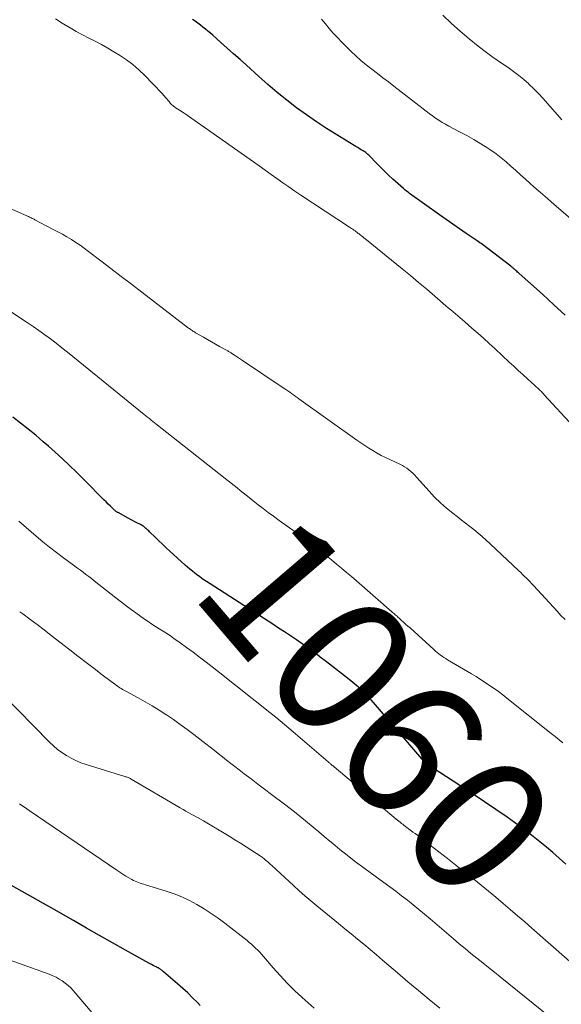
# Model space of a CAD drawing. Units: feet. Extents: x 1898374 to 1900034, y 504997 to 510000.
# Drawn here: x 1899500 to 1899578, y 505836 to 505978 of the extents above; entities that cross this region are included whole.
import ezdxf
from ezdxf.enums import TextEntityAlignment as Align

# ---------------------------------------------------------------- set-up
doc = ezdxf.new("R2010")
doc.units = ezdxf.units.FT
doc.header["$LTSCALE"] = 100
doc.header["$MEASUREMENT"] = 0
for name, color, linetype, lineweight in [('CONTOUR INDEX', 32, 'Continuous', 25), ('CONTOUR INDEX LABEL', 7, 'Continuous', 15), ('CONTOUR INTERMEDIATE', 40, 'Continuous', 15)]:
    doc.layers.add(name, color=color, linetype=linetype, lineweight=lineweight)
doc.styles.add('slant', font='romans.shx', dxfattribs={"oblique": 14.999978})

msp = doc.modelspace()

# ---------------------------------------------------------------- linework, layer by layer
at = {"layer": 'CONTOUR INDEX', "flags": 128}
for points, elevation in [([(1899578.71, 505935.69), (1899577.07, 505937.21), (1899575.42, 505938.71), (1899572.05, 505941.72), (1899571.93, 505941.83), (1899571.81, 505941.93), (1899571.69, 505942.04), (1899571.57, 505942.14), (1899571.49, 505942.21), (1899571.41, 505942.28), (1899571.32, 505942.35), (1899571.24, 505942.42), (1899571.16, 505942.49), (1899571.08, 505942.56), (1899571, 505942.63), (1899570.91, 505942.69), (1899570.83, 505942.76), (1899566.71, 505945.9), (1899566.53, 505946.04), (1899566.34, 505946.18), (1899566.15, 505946.31), (1899565.96, 505946.44), (1899564.39, 505947.51), (1899563.42, 505948.18), (1899562.45, 505948.85), (1899561.48, 505949.53), (1899560.52, 505950.21), (1899556.2, 505953.29), (1899555.97, 505953.47), (1899555.73, 505953.65), (1899555.51, 505953.84), (1899555.29, 505954.03), (1899553.78, 505955.38), (1899553.16, 505955.95), (1899552.54, 505956.53), (1899551.94, 505957.13), (1899551.35, 505957.74), (1899550.38, 505958.76), (1899550.28, 505958.86), (1899550.17, 505958.96), (1899550.06, 505959.05), (1899549.95, 505959.14), (1899549.84, 505959.23), (1899549.72, 505959.31), (1899549.6, 505959.39), (1899549.48, 505959.47), (1899549.21, 505959.63), (1899548.95, 505959.78), (1899548.69, 505959.93), (1899548.43, 505960.09), (1899548.18, 505960.25), (1899545.68, 505961.76), (1899544.19, 505962.7), (1899542.72, 505963.66), (1899541.27, 505964.67), (1899539.84, 505965.7), (1899538.43, 505966.79), (1899537.05, 505967.89), (1899535.7, 505969.04), (1899534.37, 505970.21), (1899532.59, 505971.84), (1899531.67, 505972.67), (1899530.75, 505973.5), (1899529.82, 505974.33), (1899528.9, 505975.16), (1899527.74, 505976.18), (1899527.39, 505976.49), (1899527.03, 505976.79), (1899526.67, 505977.08), (1899526.3, 505977.37), (1899525.93, 505977.66), (1899525.56, 505977.93), (1899525.18, 505978.21), (1899524.79, 505978.47)], 1080), ([(1899578.76, 505856.28), (1899577.84, 505857.12), (1899576.92, 505857.94), (1899575.97, 505858.74), (1899575.02, 505859.52), (1899574.04, 505860.28), (1899573.06, 505861.03), (1899571.87, 505861.89), (1899570.28, 505863.05), (1899568.67, 505864.18), (1899567.04, 505865.29), (1899565.4, 505866.38), (1899560.55, 505869.55), (1899560.19, 505869.79), (1899559.84, 505870.03), (1899559.48, 505870.27), (1899559.13, 505870.51), (1899558.62, 505870.86), (1899558.53, 505870.93), (1899558.43, 505871.01), (1899558.35, 505871.08), (1899558.26, 505871.17), (1899558.18, 505871.25), (1899558.09, 505871.34), (1899558.01, 505871.43), (1899557.94, 505871.52), (1899550.97, 505879.65), (1899550.62, 505880.05), (1899550.26, 505880.44), (1899549.89, 505880.82), (1899549.52, 505881.19), (1899549.13, 505881.56), (1899548.73, 505881.91), (1899548.33, 505882.25), (1899547.92, 505882.59), (1899546.77, 505883.5), (1899545.91, 505884.19), (1899545.03, 505884.87), (1899544.16, 505885.55), (1899543.28, 505886.22), (1899543.15, 505886.32), (1899542.33, 505886.93), (1899541.5, 505887.54), (1899540.66, 505888.13), (1899539.82, 505888.71), (1899538.96, 505889.29), (1899538.11, 505889.86), (1899537.25, 505890.42), (1899536.39, 505890.98), (1899527.33, 505896.81), (1899526.83, 505897.14), (1899526.33, 505897.47), (1899525.85, 505897.83), (1899525.37, 505898.19), (1899525.13, 505898.37), (1899524.78, 505898.65), (1899524.43, 505898.93), (1899524.09, 505899.22), (1899523.76, 505899.52), (1899521.53, 505901.55), (1899520.99, 505902.05), (1899520.46, 505902.55), (1899519.93, 505903.05), (1899519.4, 505903.56), (1899518.59, 505904.35), (1899518.47, 505904.47), (1899518.35, 505904.58), (1899518.23, 505904.69), (1899518.11, 505904.81), (1899518.06, 505904.85), (1899517.96, 505904.94), (1899517.86, 505905.03), (1899517.75, 505905.11), (1899517.64, 505905.19), (1899517.53, 505905.26), (1899517.41, 505905.33), (1899517.29, 505905.4), (1899517.17, 505905.46), (1899516.77, 505905.65), (1899516.45, 505905.81), (1899516.13, 505905.97), (1899515.81, 505906.14), (1899515.49, 505906.31), (1899514.04, 505907.12), (1899513.96, 505907.16), (1899513.89, 505907.21), (1899513.82, 505907.26), (1899513.75, 505907.31), (1899513.68, 505907.36), (1899513.61, 505907.42), (1899513.54, 505907.47), (1899513.48, 505907.53), (1899512.94, 505908.04), (1899512.61, 505908.35), (1899512.29, 505908.67), (1899511.97, 505908.99), (1899511.65, 505909.32), (1899509.57, 505911.44), (1899508.21, 505912.8), (1899506.83, 505914.14), (1899505.42, 505915.44), (1899503.98, 505916.72), (1899503.2, 505917.39), (1899502.13, 505918.31), (1899501.05, 505919.2), (1899499.94, 505920.08), (1899498.83, 505920.94)], 1060), ([(1899525.9, 505835.83), (1899525.52, 505836.23), (1899524.82, 505836.94), (1899524.12, 505837.63), (1899523.39, 505838.3), (1899522.65, 505838.96), (1899520.62, 505840.69), (1899520.52, 505840.78), (1899520.42, 505840.86), (1899520.32, 505840.94), (1899520.21, 505841.02), (1899520.14, 505841.07), (1899520.07, 505841.12), (1899520, 505841.17), (1899519.93, 505841.21), (1899519.86, 505841.25), (1899519.78, 505841.29), (1899519.71, 505841.33), (1899519.63, 505841.37), (1899519.55, 505841.41), (1899519.29, 505841.53), (1899519.09, 505841.63), (1899518.88, 505841.73), (1899518.68, 505841.83), (1899518.48, 505841.94), (1899515.11, 505843.83), (1899513.22, 505844.89), (1899511.34, 505845.96), (1899509.47, 505847.03), (1899507.59, 505848.1), (1899504.78, 505849.71), (1899503.24, 505850.59), (1899501.7, 505851.46), (1899500.15, 505852.32), (1899498.6, 505853.17)], 1040)]:
    msp.add_lwpolyline(points, dxfattribs=dict(at, elevation=elevation))
at = {"layer": 'CONTOUR INTERMEDIATE', "flags": 128}
for points, elevation in [([(1899578.21, 505963.96), (1899577.92, 505964.29), (1899576.14, 505966.31), (1899575.49, 505967.03), (1899574.83, 505967.74), (1899574.14, 505968.43), (1899573.44, 505969.11), (1899573.41, 505969.14), (1899572.7, 505969.77), (1899571.97, 505970.38), (1899571.21, 505970.95), (1899570.43, 505971.5), (1899569.64, 505972.03), (1899568.85, 505972.57), (1899568.08, 505973.13), (1899567.31, 505973.7), (1899566.12, 505974.61), (1899564.79, 505975.67), (1899563.48, 505976.76), (1899562.23, 505977.91), (1899561.01, 505979.1)], 1088), ([(1899582.32, 505916.99), (1899575.67, 505924.19), (1899575.57, 505924.3), (1899575.46, 505924.41), (1899575.36, 505924.52), (1899575.25, 505924.63), (1899575.14, 505924.74), (1899575.04, 505924.85), (1899574.93, 505924.95), (1899574.81, 505925.05), (1899574.79, 505925.07), (1899574.67, 505925.19), (1899574.55, 505925.3), (1899574.42, 505925.41), (1899574.3, 505925.52), (1899573.23, 505926.5), (1899572.57, 505927.1), (1899571.91, 505927.7), (1899571.26, 505928.31), (1899570.61, 505928.91), (1899568.54, 505930.84), (1899567.72, 505931.6), (1899566.89, 505932.36), (1899566.04, 505933.1), (1899565.2, 505933.83), (1899564.17, 505934.71), (1899563.83, 505935), (1899563.49, 505935.29), (1899563.15, 505935.58), (1899562.81, 505935.87), (1899562.47, 505936.16), (1899562.13, 505936.45), (1899561.79, 505936.75), (1899561.45, 505937.04), (1899559.82, 505938.45), (1899558.66, 505939.44), (1899557.49, 505940.43), (1899556.31, 505941.41), (1899555.13, 505942.38), (1899549.94, 505946.6), (1899549.76, 505946.74), (1899549.59, 505946.88), (1899549.41, 505947.02), (1899549.23, 505947.17), (1899549.1, 505947.27), (1899548.99, 505947.36), (1899548.88, 505947.45), (1899548.77, 505947.53), (1899548.66, 505947.62), (1899548.54, 505947.7), (1899548.43, 505947.79), (1899548.32, 505947.87), (1899548.2, 505947.95), (1899548.12, 505948.01), (1899547.96, 505948.12), (1899547.8, 505948.23), (1899547.65, 505948.33), (1899547.49, 505948.44), (1899540.46, 505953.06), (1899539.59, 505953.65), (1899538.72, 505954.24), (1899537.86, 505954.84), (1899537.01, 505955.45), (1899536.16, 505956.06), (1899535.31, 505956.67), (1899534.45, 505957.28), (1899533.6, 505957.89), (1899524.23, 505964.49), (1899523.98, 505964.66), (1899523.72, 505964.83), (1899523.45, 505965), (1899523.19, 505965.16), (1899523.14, 505965.19), (1899522.9, 505965.34), (1899522.67, 505965.5), (1899522.44, 505965.66), (1899522.21, 505965.82), (1899521.99, 505966), (1899521.78, 505966.18), (1899521.59, 505966.38), (1899521.4, 505966.59), (1899520.89, 505967.19), (1899520.45, 505967.7), (1899520, 505968.2), (1899519.54, 505968.69), (1899519.08, 505969.18), (1899517.91, 505970.36), (1899517.06, 505971.17), (1899516.17, 505971.94), (1899515.23, 505972.64), (1899514.25, 505973.29), (1899513.44, 505973.8), (1899512.55, 505974.33), (1899511.66, 505974.84), (1899510.74, 505975.32), (1899509.82, 505975.78), (1899508.89, 505976.24), (1899507.98, 505976.72), (1899507.09, 505977.24), (1899506.21, 505977.77), (1899505.96, 505977.93), (1899504.98, 505978.58)], 1076), ([(1899579.49, 505949.64), (1899578.07, 505950.87), (1899577.09, 505951.72), (1899576.11, 505952.57), (1899575.14, 505953.42), (1899574.17, 505954.28), (1899573.63, 505954.76), (1899572.93, 505955.38), (1899572.24, 505956), (1899571.54, 505956.62), (1899570.85, 505957.25), (1899570.15, 505957.87), (1899569.43, 505958.46), (1899568.69, 505959.02), (1899567.92, 505959.55), (1899567.5, 505959.83), (1899566.51, 505960.48), (1899565.5, 505961.1), (1899564.47, 505961.68), (1899563.42, 505962.24), (1899561.86, 505963.05), (1899561.37, 505963.31), (1899560.88, 505963.59), (1899560.41, 505963.89), (1899559.94, 505964.21), (1899559.48, 505964.53), (1899559.03, 505964.86), (1899558.58, 505965.2), (1899558.13, 505965.54), (1899553.93, 505968.81), (1899553.13, 505969.43), (1899552.33, 505970.04), (1899551.53, 505970.65), (1899550.72, 505971.26), (1899549.92, 505971.89), (1899549.15, 505972.53), (1899548.4, 505973.21), (1899547.67, 505973.91), (1899546.38, 505975.2), (1899545.77, 505975.84), (1899545.16, 505976.49), (1899544.58, 505977.15), (1899544.01, 505977.83), (1899543.44, 505978.51)], 1084), ([(1899578.67, 505891.65), (1899578.08, 505892.24), (1899577.51, 505892.85), (1899574.09, 505896.59), (1899574, 505896.68), (1899573.91, 505896.78), (1899573.82, 505896.88), (1899573.74, 505896.97), (1899573.65, 505897.07), (1899573.56, 505897.17), (1899573.46, 505897.26), (1899573.37, 505897.35), (1899573.04, 505897.68), (1899572.78, 505897.93), (1899572.52, 505898.18), (1899572.26, 505898.44), (1899572, 505898.69), (1899567.84, 505902.62), (1899567.27, 505903.15), (1899566.69, 505903.66), (1899566.1, 505904.16), (1899565.5, 505904.66), (1899564.89, 505905.14), (1899564.28, 505905.62), (1899563.67, 505906.09), (1899563.06, 505906.56), (1899562.43, 505907.04), (1899561.52, 505907.78), (1899560.64, 505908.55), (1899559.81, 505909.37), (1899559.01, 505910.22), (1899557.2, 505912.27), (1899556.94, 505912.55), (1899556.67, 505912.82), (1899556.39, 505913.08), (1899556.09, 505913.33), (1899555.79, 505913.55), (1899555.47, 505913.77), (1899555.14, 505913.95), (1899554.8, 505914.13), (1899553.34, 505914.8), (1899552.71, 505915.09), (1899552.09, 505915.41), (1899551.48, 505915.74), (1899550.89, 505916.09), (1899550.3, 505916.46), (1899549.71, 505916.83), (1899549.14, 505917.22), (1899548.57, 505917.62), (1899540.19, 505923.61), (1899539.92, 505923.8), (1899539.65, 505923.98), (1899539.38, 505924.17), (1899539.11, 505924.36), (1899538.85, 505924.55), (1899538.58, 505924.73), (1899538.31, 505924.92), (1899538.03, 505925.1), (1899532.02, 505929.15), (1899531.73, 505929.35), (1899531.45, 505929.54), (1899531.16, 505929.72), (1899530.87, 505929.91), (1899530.48, 505930.16), (1899530.38, 505930.22), (1899530.28, 505930.28), (1899530.18, 505930.34), (1899530.08, 505930.4), (1899529.98, 505930.46), (1899529.89, 505930.51), (1899529.79, 505930.57), (1899529.69, 505930.63), (1899528.72, 505931.18), (1899528.14, 505931.51), (1899527.55, 505931.84), (1899526.97, 505932.17), (1899526.39, 505932.5), (1899525.25, 505933.16), (1899525.12, 505933.23), (1899524.99, 505933.31), (1899524.86, 505933.39), (1899524.73, 505933.48), (1899524.61, 505933.56), (1899524.48, 505933.65), (1899524.36, 505933.74), (1899524.24, 505933.83), (1899517.45, 505939.03), (1899515.97, 505940.16), (1899514.49, 505941.3), (1899513.01, 505942.43), (1899511.52, 505943.57), (1899509.75, 505944.92), (1899509.15, 505945.37), (1899508.54, 505945.8), (1899507.91, 505946.22), (1899507.28, 505946.62), (1899506.63, 505947.01), (1899505.98, 505947.39), (1899505.32, 505947.75), (1899504.66, 505948.11), (1899502.01, 505949.49), (1899501.88, 505949.56), (1899501.75, 505949.62), (1899501.62, 505949.69), (1899501.48, 505949.76), (1899501.35, 505949.82), (1899501.22, 505949.89), (1899501.08, 505949.95), (1899500.95, 505950.01), (1899493.22, 505953.46)], 1068), ([(1899578.37, 505873.81), (1899577.81, 505874.27), (1899577.24, 505874.73), (1899576.67, 505875.19), (1899570.27, 505880.28), (1899569.65, 505880.76), (1899569.03, 505881.23), (1899568.4, 505881.68), (1899567.76, 505882.13), (1899567.11, 505882.57), (1899566.46, 505883), (1899565.8, 505883.41), (1899565.13, 505883.81), (1899561.67, 505885.84), (1899561.41, 505886), (1899561.15, 505886.17), (1899560.9, 505886.34), (1899560.65, 505886.52), (1899560.41, 505886.71), (1899560.17, 505886.9), (1899559.93, 505887.1), (1899559.7, 505887.3), (1899556.25, 505890.44), (1899555.93, 505890.72), (1899555.62, 505891), (1899555.31, 505891.29), (1899554.99, 505891.57), (1899554.61, 505891.91), (1899554.49, 505892.02), (1899554.37, 505892.13), (1899554.24, 505892.24), (1899554.12, 505892.35), (1899553.99, 505892.46), (1899553.87, 505892.57), (1899553.74, 505892.68), (1899553.62, 505892.79), (1899548.49, 505897.25), (1899547.78, 505897.87), (1899547.07, 505898.48), (1899546.35, 505899.09), (1899545.62, 505899.69), (1899544.89, 505900.29), (1899544.16, 505900.88), (1899543.42, 505901.46), (1899542.67, 505902.03), (1899541.91, 505902.62), (1899540.78, 505903.47), (1899539.64, 505904.33), (1899538.49, 505905.17), (1899537.34, 505906), (1899536.5, 505906.61), (1899535.75, 505907.16), (1899535.01, 505907.71), (1899534.28, 505908.27), (1899533.55, 505908.83), (1899532.98, 505909.29), (1899532.54, 505909.63), (1899532.11, 505909.98), (1899531.68, 505910.33), (1899531.26, 505910.69), (1899530.83, 505911.04), (1899530.4, 505911.39), (1899529.97, 505911.74), (1899529.54, 505912.08), (1899519.51, 505919.96), (1899519.49, 505919.97), (1899519.47, 505919.99), (1899519.45, 505920), (1899519.43, 505920.02), (1899519.36, 505920.08), (1899519.34, 505920.1), (1899519.32, 505920.11), (1899519.3, 505920.13), (1899519.28, 505920.14), (1899518.82, 505920.52), (1899518.56, 505920.72), (1899518.31, 505920.93), (1899518.06, 505921.13), (1899517.81, 505921.34), (1899507.51, 505929.7), (1899506.7, 505930.35), (1899505.89, 505930.99), (1899505.08, 505931.63), (1899504.26, 505932.25), (1899503.43, 505932.87), (1899502.59, 505933.47), (1899501.74, 505934.06), (1899500.88, 505934.64), (1899496.15, 505937.74)], 1064), ([(1899581.72, 505840.11), (1899573.87, 505847), (1899572.83, 505847.9), (1899571.79, 505848.8), (1899570.75, 505849.7), (1899569.71, 505850.59), (1899568.66, 505851.48), (1899567.6, 505852.36), (1899566.53, 505853.22), (1899565.46, 505854.08), (1899564.14, 505855.13), (1899562.9, 505856.11), (1899561.66, 505857.08), (1899560.42, 505858.04), (1899559.17, 505859), (1899557.31, 505860.44), (1899556.99, 505860.68), (1899556.68, 505860.92), (1899556.36, 505861.16), (1899556.04, 505861.4), (1899555.79, 505861.59), (1899555.6, 505861.73), (1899555.41, 505861.88), (1899555.22, 505862.03), (1899555.03, 505862.17), (1899554.84, 505862.32), (1899554.65, 505862.47), (1899554.46, 505862.63), (1899554.27, 505862.78), (1899545.28, 505870.33), (1899545.23, 505870.38), (1899545.17, 505870.43), (1899545.12, 505870.47), (1899545.06, 505870.52), (1899545, 505870.56), (1899544.94, 505870.61), (1899544.89, 505870.66), (1899544.83, 505870.7), (1899544.77, 505870.76), (1899544.68, 505870.83), (1899544.59, 505870.91), (1899544.5, 505870.99), (1899544.41, 505871.06), (1899539.34, 505875.42), (1899538.09, 505876.48), (1899536.84, 505877.52), (1899535.57, 505878.55), (1899534.29, 505879.56), (1899533, 505880.56), (1899531.72, 505881.57), (1899530.44, 505882.58), (1899529.16, 505883.59), (1899526.76, 505885.49), (1899525.83, 505886.21), (1899524.9, 505886.92), (1899523.95, 505887.62), (1899523, 505888.31), (1899522.12, 505888.93), (1899521.6, 505889.29), (1899521.07, 505889.65), (1899520.54, 505889.99), (1899520, 505890.33), (1899519.46, 505890.66), (1899518.93, 505891), (1899518.4, 505891.36), (1899517.88, 505891.72), (1899517.15, 505892.23), (1899516.27, 505892.86), (1899515.41, 505893.5), (1899514.55, 505894.15), (1899513.7, 505894.81), (1899510.58, 505897.28), (1899510.19, 505897.59), (1899509.79, 505897.89), (1899509.39, 505898.19), (1899508.99, 505898.49), (1899508.59, 505898.78), (1899508.19, 505899.07), (1899507.79, 505899.37), (1899507.39, 505899.66), (1899506.15, 505900.58), (1899505.14, 505901.34), (1899504.14, 505902.12), (1899503.16, 505902.91), (1899502.19, 505903.73), (1899499.67, 505905.89)], 1056), ([(1899577.84, 505833.08), (1899569.29, 505839.95), (1899568.45, 505840.62), (1899567.61, 505841.3), (1899566.77, 505841.97), (1899565.93, 505842.65), (1899565.91, 505842.66), (1899565.06, 505843.35), (1899564.22, 505844.05), (1899563.38, 505844.75), (1899562.54, 505845.45), (1899559.16, 505848.34), (1899558.35, 505849.03), (1899557.53, 505849.71), (1899556.7, 505850.38), (1899555.87, 505851.05), (1899555.03, 505851.7), (1899554.18, 505852.35), (1899553.33, 505852.99), (1899552.47, 505853.63), (1899549.25, 505855.98), (1899548.19, 505856.77), (1899547.14, 505857.58), (1899546.1, 505858.41), (1899545.08, 505859.25), (1899544.67, 505859.59), (1899543.86, 505860.27), (1899543.05, 505860.95), (1899542.23, 505861.63), (1899541.42, 505862.31), (1899540.6, 505862.99), (1899539.78, 505863.65), (1899538.94, 505864.31), (1899538.1, 505864.95), (1899536.22, 505866.36), (1899535.23, 505867.1), (1899534.25, 505867.85), (1899533.26, 505868.59), (1899532.28, 505869.34), (1899531.53, 505869.92), (1899530.93, 505870.38), (1899530.33, 505870.85), (1899529.73, 505871.32), (1899529.13, 505871.8), (1899528.53, 505872.27), (1899527.93, 505872.74), (1899527.33, 505873.21), (1899526.72, 505873.68), (1899524.98, 505875.02), (1899524.01, 505875.76), (1899523.03, 505876.48), (1899522.03, 505877.18), (1899521.03, 505877.86), (1899520.95, 505877.91), (1899519.96, 505878.55), (1899518.97, 505879.16), (1899517.96, 505879.75), (1899516.94, 505880.32), (1899515.27, 505881.23), (1899515.08, 505881.33), (1899514.88, 505881.44), (1899514.69, 505881.56), (1899514.5, 505881.67), (1899514.31, 505881.79), (1899514.12, 505881.91), (1899513.94, 505882.04), (1899513.76, 505882.17), (1899511.75, 505883.68), (1899510.58, 505884.57), (1899509.4, 505885.46), (1899508.23, 505886.36), (1899507.06, 505887.27), (1899504.36, 505889.37), (1899503.34, 505890.16), (1899502.32, 505890.93), (1899501.29, 505891.7), (1899500.25, 505892.46), (1899499.81, 505892.78)], 1052), ([(1899560.54, 505835.44), (1899559, 505836.71), (1899557.46, 505837.98), (1899555.94, 505839.26), (1899554.42, 505840.55), (1899553.19, 505841.6), (1899552.29, 505842.37), (1899551.39, 505843.14), (1899550.48, 505843.9), (1899549.57, 505844.67), (1899548.66, 505845.42), (1899547.75, 505846.18), (1899546.83, 505846.93), (1899545.92, 505847.68), (1899542.77, 505850.23), (1899541.9, 505850.95), (1899541.05, 505851.67), (1899540.22, 505852.41), (1899539.39, 505853.16), (1899536.25, 505856.08), (1899536.04, 505856.27), (1899535.83, 505856.45), (1899535.62, 505856.64), (1899535.41, 505856.82), (1899535.22, 505856.99), (1899535.1, 505857.08), (1899534.98, 505857.18), (1899534.85, 505857.27), (1899534.73, 505857.36), (1899533.38, 505858.26), (1899532.57, 505858.79), (1899531.76, 505859.31), (1899530.93, 505859.81), (1899530.11, 505860.31), (1899526.37, 505862.52), (1899525.95, 505862.76), (1899525.53, 505863), (1899525.11, 505863.24), (1899524.69, 505863.47), (1899524.27, 505863.71), (1899523.85, 505863.94), (1899523.43, 505864.18), (1899523.01, 505864.42), (1899515.95, 505868.56), (1899515.84, 505868.63), (1899515.72, 505868.69), (1899515.6, 505868.74), (1899515.48, 505868.79), (1899515.36, 505868.83), (1899515.24, 505868.88), (1899515.12, 505868.92), (1899515, 505868.96), (1899509.4, 505870.69), (1899508.66, 505870.95), (1899507.94, 505871.25), (1899507.25, 505871.6), (1899506.57, 505871.98), (1899505.92, 505872.41), (1899505.29, 505872.87), (1899504.7, 505873.38), (1899504.14, 505873.92), (1899497.23, 505880.98)], 1048), ([(1899542.38, 505835.41), (1899540.65, 505836.98), (1899539.56, 505838.01), (1899538.5, 505839.06), (1899537.48, 505840.15), (1899536.48, 505841.27), (1899535.07, 505842.92), (1899534.79, 505843.23), (1899534.51, 505843.54), (1899534.23, 505843.83), (1899533.93, 505844.12), (1899533.63, 505844.41), (1899533.32, 505844.68), (1899533.01, 505844.95), (1899532.69, 505845.21), (1899529.48, 505847.71), (1899528.5, 505848.44), (1899527.5, 505849.14), (1899526.48, 505849.8), (1899525.43, 505850.44), (1899524.36, 505851.02), (1899523.26, 505851.54), (1899522.13, 505851.99), (1899520.98, 505852.38), (1899518.02, 505853.28), (1899517.76, 505853.36), (1899517.51, 505853.44), (1899517.25, 505853.52), (1899517, 505853.6), (1899516.75, 505853.69), (1899516.5, 505853.79), (1899516.26, 505853.9), (1899516.03, 505854.03), (1899515.59, 505854.28), (1899515.15, 505854.54), (1899514.71, 505854.81), (1899514.28, 505855.09), (1899513.85, 505855.38), (1899501.18, 505864.05), (1899500.84, 505864.29), (1899500.49, 505864.52), (1899500.14, 505864.76), (1899499.79, 505865)], 1044), ([(1899515.76, 505828.31), (1899507.54, 505837.98), (1899507.18, 505838.37), (1899506.8, 505838.73), (1899506.4, 505839.07), (1899505.97, 505839.38), (1899505.52, 505839.65), (1899505.06, 505839.91), (1899504.58, 505840.13), (1899504.09, 505840.33), (1899494.48, 505843.8)], 1036)]:
    msp.add_lwpolyline(points, dxfattribs=dict(at, elevation=elevation))

# ---------------------------------------------------------------- texts
at = {"layer": 'CONTOUR INDEX LABEL', "style": 'slant', "oblique": 15}
msp.add_text('1060', height=20, rotation=310.5629, dxfattribs=at).set_placement((1899551.43, 505879.12, 1060), align=Align.MIDDLE_CENTER)

doc.saveas('drawing.dxf')
